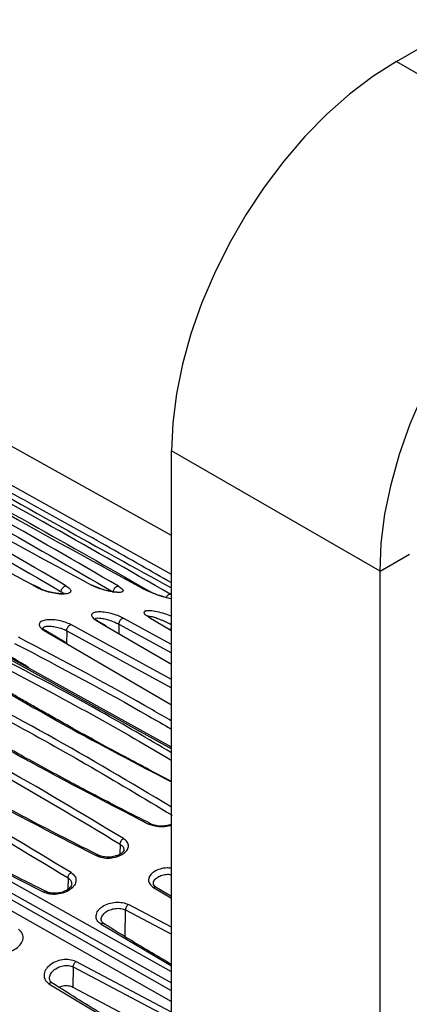
# Model space of a CAD drawing. Units: inches. Extents: x 0.3 to 16.7, y 0.3 to 10.8.
# Drawn here: x 10.4 to 10.7, y 9 to 9.7 of the extents above; entities that cross this region are included whole.
import ezdxf

# ---------------------------------------------------------------- set-up
doc = ezdxf.new("R2010")
doc.units = ezdxf.units.IN
doc.header["$MEASUREMENT"] = 0

msp = doc.modelspace()

# ---------------------------------------------------------------- linework, layer by layer
at = {"color": 7, "linetype": 'Continuous', "lineweight": 25}
for p, q in [((10.66612451, 9.68742675), (11.36209575, 10.0892024)), ((10.66612451, 9.68742675), (10.81459838, 9.60171462)), ((10.50605113, 9.34970817), (10.29588179, 9.46681703)), ((10.50605113, 9.19908306), (10.0356027, 9.45951037)), ((10.65452499, 9.32445938), (10.50605113, 9.41017152)), ((10.50605113, 8.26573916), (10.50605113, 9.41017152)), ((10.65452499, 9.32445938), (10.67540413, 9.33651265)), ((10.65452499, 8.17023159), (10.65452499, 9.32445938)), ((10.41271315, 9.31191746), (10.40812203, 9.31436315)), ((10.4595917, 9.28535542), (10.45366749, 9.28887877)), ((10.45872597, 9.28562826), (10.50605113, 9.25816508)), ((10.48994645, 9.29153727), (10.50567749, 9.28247057)), ((10.43052109, 9.27358515), (10.41653386, 9.28198663)), ((10.42965856, 9.27384678), (10.50605113, 9.22925383)), ((10.50605113, 9.09259169), (10.49405208, 9.09990345)), ((10.4361442, 9.04259844), (10.43593458, 9.02817801)), ((10.43593458, 9.02817801), (10.50605113, 8.99104369))]:
    msp.add_line(p, q, dxfattribs=at)
at = {"color": 8, "linetype": 'Continuous', "lineweight": 25}
for p, q in [((10.50605113, 9.32190913), (10.25706583, 9.46078728)), ((10.03349463, 9.4595225), (10.50605113, 9.19795262)), ((9.86602255, 9.38125735), (10.50605113, 9.01777368)), ((10.50605113, 9.03901726), (9.89727863, 9.38084171)), ((10.50605113, 9.02550936), (9.8920938, 9.37419171)), ((9.8941904, 9.37477), (10.50605113, 9.03121374)), ((10.40730022, 9.3145846), (10.41183798, 9.31210903)), ((10.50605113, 9.24729582), (10.4344098, 9.28630131)), ((10.45264444, 9.28915742), (10.45872597, 9.28562826)), ((10.46861089, 9.2866121), (10.46851414, 9.2799481)), ((10.46861089, 9.2866121), (10.50605113, 9.26613372)), ((10.50605113, 9.2722077), (10.47172976, 9.29097889)), ((10.50573498, 9.28643007), (10.50567749, 9.28247057)), ((10.41533959, 9.28220525), (10.42965856, 9.27384678)), ((10.43148948, 9.28195846), (10.43135713, 9.27285527)), ((10.43148948, 9.28195846), (10.50605113, 9.24136079)), ((10.37803174, 9.27108502), (10.40365141, 9.25605159)), ((10.46951437, 9.1300069), (10.46940383, 9.12279808)), ((10.43240231, 9.10594005), (10.43227673, 9.09775001)), ((10.49324098, 9.09903708), (10.50605113, 9.09150046)), ((10.47315978, 9.06401529), (10.4734377, 9.08308256)), ((10.4734377, 9.08308256), (10.50605113, 9.06591792)), ((10.50605113, 9.07084241), (10.47536025, 9.08699557)), ((10.45593044, 9.07296407), (10.50605113, 9.04336026)), ((10.50605113, 9.01022735), (10.4378778, 9.04635084)), ((10.4361442, 9.04259844), (10.50605113, 9.00555044)), ((10.41881813, 9.03055934), (10.50605113, 8.97826073))]:
    msp.add_line(p, q, dxfattribs=at)
at = {"color": 7, "linetype": 'Continuous', "lineweight": 25, "flags": 128}
for points in [[(10.66612451, 9.68742675), (10.64939229, 9.67675484), (10.63284338, 9.66417462), (10.61665912, 9.64982394), (10.6010168, 9.63386002), (10.58608782, 9.61645777), (10.57203574, 9.59780786), (10.55901451, 9.5781146), (10.5471668, 9.55759377), (10.53662242, 9.5364702), (10.52749689, 9.51497532), (10.5198902, 9.49334463), (10.51388568, 9.47181512), (10.50954911, 9.45062268), (10.50692803, 9.4299995), (10.50605113, 9.41017152)], [(10.65452499, 9.32445938), (10.65540189, 9.34428736), (10.65802298, 9.36491054), (10.66235954, 9.38610298), (10.66836406, 9.40763249), (10.67597076, 9.42926318), (10.68509629, 9.45075806), (10.69564067, 9.47188163), (10.70748838, 9.49240246), (10.7205096, 9.51209572), (10.73456168, 9.53074564), (10.74949067, 9.54814789), (10.76513298, 9.5641118), (10.78131725, 9.57846248), (10.79786615, 9.5910427), (10.81459838, 9.60171462)]]:
    msp.add_lwpolyline(points, dxfattribs=at)
at = {"color": 7, "linetype": 'Continuous', "lineweight": 25}
for points, knots in [([(10.43092857, 9.31391809), (10.40101204, 9.33145663), (10.34117907, 9.36653366), (10.27665014, 9.40136143), (10.24438573, 9.41877529)], [0, 0, 0, 0, 0.500000888, 1, 1, 1, 1]), ([(10.26260221, 9.41925633), (10.29247314, 9.40182074), (10.35229897, 9.36690054), (10.41683059, 9.33195805), (10.44914169, 9.31446229)], [0, 0, 0, 0, 0.499298114, 1, 1, 1, 1]), ([(10.46825272, 9.31370405), (10.4383384, 9.33105383), (10.37850991, 9.36575332), (10.31397601, 9.40086461), (10.28170913, 9.41842022)], [0, 0, 0, 0, 0.500001197, 1, 1, 1, 1]), ([(10.23116543, 9.41361854), (10.25911395, 9.3971472), (10.31560137, 9.36385659), (10.3765217, 9.33112264), (10.40730022, 9.3145846)], [0, 0, 0, 0, 0.494774268, 1, 1, 1, 1]), ([(10.24126088, 9.41440818), (10.27348299, 9.39701502), (10.33792727, 9.36222867), (10.39768558, 9.32720246), (10.42756477, 9.30968935)], [0, 0, 0, 0, 0.499999593, 1, 1, 1, 1]), ([(10.2783851, 9.41405364), (10.31060965, 9.39651983), (10.37505885, 9.36145217), (10.43481244, 9.3268015), (10.46468928, 9.30947614)], [0, 0, 0, 0, 0.499999363, 1, 1, 1, 1]), ([(10.29989879, 9.41624481), (10.32976319, 9.39901616), (10.38958306, 9.36450633), (10.45412139, 9.32926507), (10.48643969, 9.31161761)], [0, 0, 0, 0, 0.49923865, 1, 1, 1, 1]), ([(10.50557851, 9.30784683), (10.47566833, 9.32496665), (10.41584815, 9.35920618), (10.35130623, 9.39464427), (10.31903536, 9.41236327)], [0, 0, 0, 0, 0.50000142, 1, 1, 1, 1]), ([(10.33718698, 9.40700541), (10.3670014, 9.39004889), (10.42121201, 9.35921738), (10.4797207, 9.32693849), (10.50605113, 9.31241215)], [0, 0, 0, 0, 0.549973939, 1, 1, 1, 1]), ([(10.43092857, 9.31391809), (10.43187754, 9.31327006), (10.43380082, 9.3119567), (10.43466717, 9.31015894), (10.43375505, 9.30875635), (10.43086655, 9.30799807), (10.42653891, 9.30796097), (10.42128679, 9.30873496), (10.41684839, 9.30997207), (10.41373871, 9.31115279), (10.41246885, 9.31179165), (10.41183798, 9.31210903)], [0, 0, 0, 0, 0.113398039, 0.229825814, 0.360406473, 0.494443135, 0.625535597, 0.758383629, 0.88422405, 0.942482466, 1, 1, 1, 1]), ([(10.42756513, 9.30968953), (10.42758038, 9.30994571), (10.42761033, 9.31044899), (10.42785329, 9.31123241), (10.42820129, 9.3119371), (10.42862144, 9.31254704), (10.42910842, 9.31307714), (10.42967463, 9.3135218), (10.43030836, 9.31384082), (10.43071928, 9.31389188), (10.43092851, 9.31391787)], [0, 0, 0, 0, 0.136555323, 0.268271282, 0.389919378, 0.500174803, 0.61034717, 0.731847837, 0.863471215, 1, 1, 1, 1]), ([(10.46825272, 9.31370405), (10.46920854, 9.31307906), (10.47065518, 9.31213314), (10.47156112, 9.31107391), (10.4718181, 9.31014552), (10.47107961, 9.30929252), (10.46815928, 9.30908892), (10.46397596, 9.30948418), (10.45942684, 9.31054013), (10.45578984, 9.31164031), (10.45330659, 9.31254939), (10.45105305, 9.31348887), (10.44977197, 9.3141413), (10.44914169, 9.31446229)], [0, 0, 0, 0, 0.111074591, 0.168112892, 0.231323703, 0.363134879, 0.491049489, 0.625755988, 0.763476243, 0.828174536, 0.887145415, 0.94447661, 1, 1, 1, 1]), ([(10.46734845, 9.30925586), (10.4673494, 9.30927294), (10.46736448, 9.30954486), (10.46642917, 9.30937217), (10.46456695, 9.30964928), (10.46198379, 9.31005903), (10.4591188, 9.31074852), (10.45632269, 9.3115774), (10.45393596, 9.31240503), (10.45144823, 9.31341009), (10.45002396, 9.3141463), (10.44928894, 9.31452623)], [0, 0, 0, 0, 0.008908829, 0.141769945, 0.25575721, 0.393191126, 0.562605011, 0.659886544, 0.765393555, 0.878926557, 1, 1, 1, 1]), ([(10.46468952, 9.30947626), (10.46470511, 9.3097471), (10.46473573, 9.31027935), (10.46500054, 9.31110647), (10.46537877, 9.31184089), (10.46583125, 9.3124647), (10.46635179, 9.31299483), (10.46695334, 9.31342299), (10.46761981, 9.31370119), (10.46803921, 9.31370304), (10.4682527, 9.31370399)], [0, 0, 0, 0, 0.136974261, 0.269181439, 0.390799637, 0.500237024, 0.609556955, 0.730973362, 0.863056187, 1, 1, 1, 1]), ([(10.41270219, 9.31189707), (10.41258839, 9.3119777), (10.41234531, 9.31214995), (10.41201413, 9.31212325), (10.41183798, 9.31210904)], [0, 0, 0, 0, 0.46813115, 1, 1, 1, 1]), ([(10.43000617, 9.30798791), (10.430033, 9.30814729), (10.43009206, 9.30849812), (10.42895626, 9.30827125), (10.42702982, 9.30826855), (10.42445266, 9.30845231), (10.42088184, 9.30904146), (10.41727072, 9.31002029), (10.41426151, 9.31114306), (10.41291789, 9.31182245), (10.41222473, 9.31217294)], [0, 0, 0, 0, 0.100107878, 0.220365061, 0.324369967, 0.449798556, 0.604220708, 0.787563511, 0.890405181, 1, 1, 1, 1]), ([(10.50382096, 9.30519569), (10.50325055, 9.30533465), (10.50200802, 9.30563736), (10.49920575, 9.30644147), (10.49625461, 9.30742199), (10.49353711, 9.30843442), (10.49119793, 9.30938674), (10.48874087, 9.31048666), (10.48734728, 9.31121783), (10.48662877, 9.31159482)], [0, 0, 0, 0, 0.151507789, 0.330031475, 0.51612255, 0.623370969, 0.740163727, 0.866032748, 1, 1, 1, 1]), ([(10.47172976, 9.29097889), (10.47048887, 9.29157295), (10.46790158, 9.29281157), (10.46303179, 9.29430674), (10.45806513, 9.29527326), (10.45358735, 9.29548273), (10.45028819, 9.29484731), (10.44908814, 9.29361135), (10.44923543, 9.29234396), (10.4500456, 9.29098191), (10.45160942, 9.28988405), (10.45264444, 9.28915742)], [0, 0, 0, 0, 0.1074169181, 0.223968489, 0.346857649, 0.4759045337, 0.6110768313, 0.7474619814, 0.8120043872, 0.8755731807, 1, 1, 1, 1]), ([(10.48734032, 9.29605637), (10.48816029, 9.29623446), (10.48981169, 9.29659312), (10.49422111, 9.29610526), (10.49789548, 9.2950913), (10.49973542, 9.29458356)], [0, 0, 0, 0, 0.329923099, 0.664458933, 1, 1, 1, 1]), ([(10.49077778, 9.29125115), (10.49039622, 9.29147203), (10.48964628, 9.29190616), (10.48911253, 9.29226684), (10.48905366, 9.29220792), (10.48904186, 9.2921961)], [0, 0, 0, 0, 0.452978844, 0.890333708, 1, 1, 1, 1]), ([(10.4344098, 9.28630131), (10.43311315, 9.28689862), (10.43047608, 9.28811339), (10.42547089, 9.28938173), (10.42045497, 9.28995462), (10.41600029, 9.28969145), (10.41288479, 9.28854737), (10.41156789, 9.28670803), (10.41228017, 9.28442146), (10.41433423, 9.28293352), (10.41533959, 9.28220525)], [0, 0, 0, 0, 0.114056425, 0.231963359, 0.358873935, 0.486306421, 0.616358527, 0.748642145, 0.87697325, 1, 1, 1, 1]), ([(10.4314897, 9.28195859), (10.4315078, 9.28219828), (10.43154325, 9.28266767), (10.43176259, 9.28341264), (10.43206232, 9.284097), (10.43242377, 9.28470753), (10.43284171, 9.28525622), (10.43332628, 9.28573805), (10.43386964, 9.28612719), (10.43422722, 9.2862424), (10.43440978, 9.28630122)], [0, 0, 0, 0, 0.1363916704, 0.2671000931, 0.3889340618, 0.499867021, 0.6108885151, 0.7328098562, 0.8635893026, 1, 1, 1, 1]), ([(10.45364815, 9.28889874), (10.45327485, 9.28912763), (10.45254061, 9.28957784), (10.45188219, 9.29005674), (10.45181537, 9.29001777), (10.45177892, 9.28999652)], [0, 0, 0, 0, 0.319837377, 0.629093311, 1, 1, 1, 1]), ([(10.45365074, 9.28885166), (10.45353998, 9.28894022), (10.45326374, 9.28916109), (10.45287597, 9.28915704), (10.45264368, 9.2891546)], [0, 0, 0, 0, 0.400977617, 1, 1, 1, 1]), ([(10.46861115, 9.28661226), (10.46863207, 9.2868645), (10.46867301, 9.28735831), (10.46891751, 9.28814173), (10.46924708, 9.28885374), (10.46963941, 9.28947937), (10.47008855, 9.29003212), (10.47060484, 9.29050427), (10.47117758, 9.29086493), (10.47154307, 9.29094032), (10.47172974, 9.29097882)], [0, 0, 0, 0, 0.136895505, 0.267996319, 0.38967585, 0.49984532, 0.610118187, 0.731897268, 0.863071103, 1, 1, 1, 1]), ([(10.41655099, 9.28197855), (10.41618666, 9.28220697), (10.41546963, 9.28265652), (10.4146822, 9.28328794), (10.4145963, 9.28337048), (10.41453971, 9.28342486)], [0, 0, 0, 0, 0.26058531, 0.512834735, 1, 1, 1, 1]), ([(10.40450501, 9.25578473), (10.40276791, 9.25681766), (10.39431301, 9.26184521), (10.3860017, 9.26691669), (10.37939798, 9.27094621)], [0, 0, 0, 0, 0.205453895, 1, 1, 1, 1]), ([(10.50605113, 9.17468587), (10.50121045, 9.17720743), (10.49265296, 9.18166512), (10.48061028, 9.18804448), (10.46193122, 9.19803123), (10.44386398, 9.20790458), (10.42627464, 9.21772162), (10.41682594, 9.2230451), (10.40769866, 9.22823555), (10.39895799, 9.23325074), (10.38928889, 9.23884566), (10.37695322, 9.24605959), (10.36074518, 9.25566159), (10.34868869, 9.26298474), (10.34207361, 9.26700278)], [0, 0, 0, 0, 0.084937313, 0.150154581, 0.213156042, 0.41716735, 0.475236611, 0.533305847, 0.590041805, 0.643097306, 0.694865072, 0.769618264, 0.873595399, 1, 1, 1, 1]), ([(10.32029338, 9.25428835), (10.34222307, 9.2429636), (10.38476603, 9.22099392), (10.44692745, 9.18637786), (10.48629438, 9.16272397), (10.50662923, 9.15050563)], [0, 0, 0, 0, 0.339641322, 0.658894167, 1, 1, 1, 1]), ([(10.3032216, 9.24818075), (10.33308729, 9.23023948), (10.39293038, 9.19428982), (10.45744219, 9.16093908), (10.48975831, 9.14423258)], [0, 0, 0, 0, 0.49906671, 1, 1, 1, 1]), ([(10.49126446, 9.14442981), (10.48430919, 9.14795554), (10.47194646, 9.15422241), (10.45602126, 9.16250421), (10.44346174, 9.16911802), (10.42478727, 9.17906734), (10.40672048, 9.18892266), (10.38913274, 9.19874263), (10.37968474, 9.20407243), (10.37055809, 9.20927361), (10.36181795, 9.21430338), (10.35214938, 9.21991895), (10.33981428, 9.22716662), (10.32360681, 9.23682494), (10.31155046, 9.2442078), (10.30493546, 9.24825859)], [0, 0, 0, 0, 0.106985175, 0.190162243, 0.2478801, 0.30363693, 0.484188722, 0.535580517, 0.586972288, 0.637184095, 0.684138658, 0.729953549, 0.796110715, 0.888131308, 1, 1, 1, 1]), ([(10.471872, 9.13390722), (10.44188512, 9.15195837), (10.38202311, 9.1879934), (10.31749668, 9.22123945), (10.2852937, 9.23783145)], [0, 0, 0, 0, 0.500933432, 1, 1, 1, 1]), ([(10.28317874, 9.23379475), (10.31548023, 9.21715312), (10.37991815, 9.1839549), (10.43970001, 9.14795883), (10.46951437, 9.1300069)], [0, 0, 0, 0, 0.501280719, 1, 1, 1, 1]), ([(10.26591231, 9.22570492), (10.29577816, 9.20765242), (10.35562539, 9.1714776), (10.42013337, 9.13835498), (10.45244962, 9.1217617)], [0, 0, 0, 0, 0.499034749, 1, 1, 1, 1]), ([(10.45527739, 9.12150725), (10.44679438, 9.12577481), (10.43112702, 9.13365662), (10.40988131, 9.14471277), (10.39262784, 9.15387352), (10.37897327, 9.16125546), (10.36534645, 9.16872396), (10.34857052, 9.17806585), (10.32591979, 9.19098459), (10.2978539, 9.20743826), (10.27772039, 9.2198135), (10.2667245, 9.22657222)], [0, 0, 0, 0, 0.129010816, 0.238271326, 0.327779046, 0.397533387, 0.452482018, 0.542873479, 0.664257423, 0.816634646, 1, 1, 1, 1]), ([(10.2460667, 9.20970666), (10.27826948, 9.19323369), (10.34270594, 9.16027193), (10.40249396, 9.12405647), (10.43240231, 9.10594005)], [0, 0, 0, 0, 0.499760169, 1, 1, 1, 1]), ([(10.43456625, 9.10971555), (10.40457896, 9.12787678), (10.34471389, 9.16413291), (10.28019014, 9.19714312), (10.24798728, 9.21361803)], [0, 0, 0, 0, 0.500914623, 1, 1, 1, 1]), ([(10.41811658, 9.09558809), (10.40963498, 9.0998165), (10.39397022, 9.10762599), (10.37272731, 9.11861405), (10.3554758, 9.12773432), (10.34182258, 9.13509495), (10.32819697, 9.14255045), (10.31142236, 9.15188832), (10.28877307, 9.16482656), (10.26070854, 9.18134077), (10.24057566, 9.19380652), (10.22958011, 9.20061466)], [0, 0, 0, 0, 0.129010871, 0.238271435, 0.327779194, 0.397533575, 0.452482207, 0.542873614, 0.664257516, 0.816634716, 1, 1, 1, 1]), ([(10.2286002, 9.19959183), (10.25846545, 9.18143121), (10.31831697, 9.14503637), (10.38282105, 9.1121544), (10.4151383, 9.09568017)], [0, 0, 0, 0, 0.49898889, 1, 1, 1, 1]), ([(10.50605113, 9.14406385), (10.5053767, 9.14381096), (10.50371559, 9.14318809), (10.50091388, 9.14278599), (10.49811932, 9.14275244), (10.49571686, 9.14299306), (10.4932373, 9.14354143), (10.49182408, 9.14418105), (10.49109019, 9.14451321)], [0, 0, 0, 0, 0.155463308, 0.382906319, 0.517474707, 0.665388, 0.826236287, 1, 1, 1, 1]), ([(10.45244962, 9.1217617), (10.45387809, 9.12121231), (10.45674215, 9.12011079), (10.46207904, 9.11989585), (10.46721278, 9.12079371), (10.47154882, 9.12270564), (10.47452365, 9.12534635), (10.475696, 9.12838613), (10.47494988, 9.13147991), (10.47289583, 9.1330998), (10.471872, 9.13390722)], [0, 0, 0, 0, 0.125519181, 0.251664948, 0.376489799, 0.499375857, 0.622653194, 0.747394842, 0.874091753, 1, 1, 1, 1]), ([(10.46951738, 9.1300084), (10.4695551, 9.13039421), (10.46962691, 9.13112859), (10.4701701, 9.13226088), (10.47092232, 9.13327166), (10.47154502, 9.13368645), (10.4718721, 9.13390433)], [0, 0, 0, 0, 0.26275764, 0.500153553, 0.73744503, 1, 1, 1, 1]), ([(10.47220475, 9.12597169), (10.47213261, 9.12560161), (10.47200997, 9.12497253), (10.47108845, 9.1239533), (10.47003576, 9.12313477), (10.46858458, 9.12228315), (10.46629757, 9.12136278), (10.46353859, 9.12078043), (10.46082685, 9.12062008), (10.45849524, 9.12076154), (10.45607839, 9.1212265), (10.45469174, 9.12184154), (10.45397077, 9.12216131)], [0, 0, 0, 0, 0.150153753, 0.255238637, 0.314755581, 0.382792389, 0.485706162, 0.623052855, 0.704790943, 0.794936671, 0.893381298, 1, 1, 1, 1]), ([(10.43456625, 9.10971555), (10.43557055, 9.10891018), (10.43760611, 9.10727782), (10.43837942, 9.104001), (10.4373087, 9.10065601), (10.43432289, 9.09765512), (10.43000195, 9.09530193), (10.4247052, 9.09409426), (10.41934523, 9.09411614), (10.4164964, 9.09517526), (10.4151383, 9.09568017)], [0, 0, 0, 0, 0.122477272, 0.248241948, 0.373059727, 0.495929626, 0.621523007, 0.750032042, 0.880834378, 1, 1, 1, 1]), ([(10.43240541, 9.1059416), (10.43243977, 9.10630312), (10.43250541, 9.10699383), (10.43299728, 9.10806801), (10.43368211, 9.10904691), (10.43426272, 9.10948399), (10.43456656, 9.10971271)], [0, 0, 0, 0, 0.261784674, 0.500154335, 0.738426607, 1, 1, 1, 1]), ([(10.49324947, 9.1017621), (10.49322486, 9.10184286), (10.49296477, 9.10269632), (10.49389012, 9.10443227), (10.49603043, 9.10652567), (10.49938579, 9.10797547), (10.50295028, 9.1086356), (10.50514369, 9.10840134), (10.50605113, 9.10830443)], [0, 0, 0, 0, 0.021736261, 0.229709488, 0.437862253, 0.645685194, 0.853414844, 1, 1, 1, 1]), ([(10.43509376, 9.10162499), (10.43500162, 9.10110908), (10.43484393, 9.10022612), (10.43378984, 9.09895204), (10.4327265, 9.09802516), (10.43132185, 9.09706936), (10.42910698, 9.09598568), (10.42565503, 9.0949999), (10.42205081, 9.09481867), (10.41896867, 9.09530233), (10.41756943, 9.0959068), (10.4168411, 9.09622144)], [0, 0, 0, 0, 0.149561716, 0.255972071, 0.317213102, 0.381293095, 0.482344536, 0.619701227, 0.792202987, 0.891838857, 1, 1, 1, 1]), ([(10.49528159, 9.09914265), (10.49464841, 9.09960015), (10.49339773, 9.10050383), (10.49325155, 9.10135899), (10.49317938, 9.1017812)], [0, 0, 0, 0, 0.506266095, 1, 1, 1, 1]), ([(10.45593044, 9.07296407), (10.45488021, 9.07381789), (10.4532999, 9.07510266), (10.45245877, 9.07731272), (10.45233465, 9.07963789), (10.4531852, 9.0820107), (10.45502148, 9.08414339), (10.45745504, 9.08600577), (10.46120666, 9.08785459), (10.4663564, 9.08871176), (10.47137849, 9.08855504), (10.47404916, 9.08750906), (10.47536025, 9.08699557)], [0, 0, 0, 0, 0.127866201, 0.192405492, 0.257162665, 0.387227495, 0.449266976, 0.514946872, 0.644113874, 0.764189804, 0.88423591, 1, 1, 1, 1]), ([(10.47343816, 9.08308284), (10.47346853, 9.0834617), (10.47352645, 9.08418439), (10.47397388, 9.08529947), (10.47458712, 9.08629629), (10.47509263, 9.08675344), (10.47536026, 9.08699548)], [0, 0, 0, 0, 0.270328114, 0.515653945, 0.743573146, 1, 1, 1, 1]), ([(10.45816551, 9.07320239), (10.45753825, 9.07366505), (10.45629603, 9.0745813), (10.45613827, 9.07560687), (10.45606017, 9.07611457)], [0, 0, 0, 0, 0.50495148, 1, 1, 1, 1]), ([(10.37800416, 9.05353253), (10.37936112, 9.05304002), (10.38214045, 9.05203128), (10.3873588, 9.05222915), (10.39244677, 9.05372235), (10.39673544, 9.05633668), (10.39967825, 9.05967829), (10.40083183, 9.06333652), (10.40006305, 9.06684799), (10.39804931, 9.06851927), (10.39706792, 9.06933376)], [0, 0, 0, 0, 0.120439397, 0.246683702, 0.374749172, 0.499988062, 0.62454551, 0.751596849, 0.878942388, 1, 1, 1, 1]), ([(10.50605113, 9.0442189), (10.50069794, 9.04735576), (10.48406696, 9.05710117), (10.46788266, 9.06716197), (10.45690778, 9.0739844)], [0, 0, 0, 0, 0.32188081, 1, 1, 1, 1]), ([(10.4378778, 9.04635084), (10.43648861, 9.0468648), (10.43367022, 9.04790753), (10.42839475, 9.0477766), (10.42331039, 9.04634102), (10.41905554, 9.04374345), (10.41615802, 9.04035531), (10.41505555, 9.03662097), (10.41584958, 9.03304432), (10.41784745, 9.0313719), (10.41881813, 9.03055934)], [0, 0, 0, 0, 0.123136657, 0.249819356, 0.376954978, 0.501868356, 0.626525839, 0.754005041, 0.880480587, 1, 1, 1, 1]), ([(10.43614448, 9.04259861), (10.43617232, 9.04295849), (10.43622573, 9.04364878), (10.43663484, 9.04470928), (10.43718675, 9.04565355), (10.43764047, 9.04611136), (10.4378778, 9.04635084)], [0, 0, 0, 0, 0.274397524, 0.526334637, 0.752225966, 1, 1, 1, 1]), ([(10.42125771, 9.0309609), (10.42065468, 9.03142104), (10.41945529, 9.03233625), (10.41928996, 9.03351455), (10.41920775, 9.03410042)], [0, 0, 0, 0, 0.502775441, 1, 1, 1, 1]), ([(10.50605113, 8.97993759), (10.50529493, 8.98036267), (10.49690263, 8.98508017), (10.47917691, 8.99540294), (10.45109179, 9.01214087), (10.43096429, 9.02483718), (10.41997168, 9.03177124)], [0, 0, 0, 0, 0.0256220663, 0.2843552099, 0.6091516348, 1, 1, 1, 1]), ([(10.42580967, 9.02812643), (10.42687487, 9.02848891), (10.4291394, 9.02925952), (10.43287016, 9.0293044), (10.43492086, 9.02855057), (10.43593445, 9.02817798)], [0, 0, 0, 0, 0.309952505, 0.658932246, 1, 1, 1, 1])]:
    msp.add_open_spline(points, degree=3, knots=knots, dxfattribs=at)
at = {"color": 8, "linetype": 'Continuous', "lineweight": 25}
for points, knots in [([(10.3155129, 9.40802937), (10.34776092, 9.39032754), (10.40911314, 9.3566496), (10.46598625, 9.32411499), (10.49296566, 9.30868126)], [0, 0, 0, 0, 0.525621089, 1, 1, 1, 1]), ([(10.50605113, 9.31601216), (10.49887194, 9.32011411), (10.48340349, 9.32895228), (10.45926364, 9.34266197), (10.4337767, 9.35696256), (10.40783166, 9.37132964), (10.38196073, 9.38548743), (10.36452338, 9.39498955), (10.35600919, 9.39962917)], [0, 0, 0, 0, 0.147221674, 0.317207504, 0.489164587, 0.659433528, 0.833710642, 1, 1, 1, 1]), ([(10.427565, 9.30968946), (10.42799708, 9.30942772), (10.42879872, 9.3089421), (10.42926821, 9.30853017), (10.42948465, 9.30834028)], [0, 0, 0, 0, 0.538995813, 1, 1, 1, 1]), ([(10.50559542, 9.30477933), (10.50424917, 9.30506098), (10.50155239, 9.30562518), (10.49676795, 9.30716954), (10.49299241, 9.30859822), (10.49048455, 9.30964314), (10.48825221, 9.31065726), (10.48703161, 9.31130398), (10.48643969, 9.31161761)], [0, 0, 0, 0, 0.2775407, 0.555966335, 0.682507193, 0.796629174, 0.901375426, 1, 1, 1, 1]), ([(10.5055786, 9.30784705), (10.50536239, 9.30787741), (10.50493932, 9.3079368), (10.50424049, 9.30770176), (10.50360293, 9.30729874), (10.50305058, 9.30677008), (10.50259873, 9.30619722), (10.50238797, 9.30577431), (10.50229205, 9.30558185)], [0, 0, 0, 0, 0.197407615, 0.386258438, 0.560111152, 0.715453849, 0.870507349, 1, 1, 1, 1]), ([(10.48994645, 9.29153727), (10.48902626, 9.29215139), (10.48714505, 9.29340688), (10.48612827, 9.29508923), (10.48691512, 9.29571709), (10.48734032, 9.29605637)], [0, 0, 0, 0, 0.305602688, 0.624761595, 1, 1, 1, 1]), ([(10.48881098, 9.29204574), (10.48878851, 9.29207837), (10.48854584, 9.29243075), (10.48948176, 9.29250898), (10.49138157, 9.29227546), (10.49436892, 9.29141308), (10.49742226, 9.29028173), (10.50006549, 9.28917509), (10.50207028, 9.28827368), (10.50403474, 9.28733023), (10.505169, 9.2867299), (10.50573522, 9.28643022)], [0, 0, 0, 0, 0.016372027, 0.176831714, 0.341016824, 0.507008319, 0.672839359, 0.755482646, 0.837503888, 0.91888314, 1, 1, 1, 1]), ([(10.49973542, 9.29458356), (10.50152762, 9.29399502), (10.50371803, 9.2932757), (10.505722, 9.29238587), (10.5060863, 9.2922241)], [0, 0, 0, 0, 0.818206823, 1, 1, 1, 1]), ([(10.41461604, 9.28343866), (10.4145905, 9.28349551), (10.41434494, 9.28404205), (10.41529346, 9.28473728), (10.41733911, 9.28531324), (10.42051195, 9.28526678), (10.42425833, 9.28464014), (10.42753582, 9.2836739), (10.42994116, 9.28272996), (10.43097391, 9.28221552), (10.4314897, 9.28195859)], [0, 0, 0, 0, 0.019005441, 0.182715691, 0.347349666, 0.512148423, 0.675950544, 0.83832368, 0.919255038, 1, 1, 1, 1]), ([(10.45165524, 9.29019429), (10.45186242, 9.29046328), (10.4522787, 9.29100375), (10.45450933, 9.29109814), (10.45756639, 9.29065902), (10.4612743, 9.28967893), (10.46457256, 9.28849001), (10.46702747, 9.28742435), (10.46808402, 9.28688257), (10.46861115, 9.28661226)], [0, 0, 0, 0, 0.167320123, 0.336192173, 0.505078036, 0.672319541, 0.836934745, 0.918643639, 1, 1, 1, 1]), ([(10.50573522, 9.28643022), (10.50575579, 9.28669565), (10.50579193, 9.28716206), (10.50597307, 9.28766721), (10.50605113, 9.28788489)], [0, 0, 0, 0, 0.569077302, 1, 1, 1, 1]), ([(10.41651969, 9.281962), (10.41637859, 9.28205865), (10.41605007, 9.28228369), (10.41559728, 9.28223178), (10.41533895, 9.28220216)], [0, 0, 0, 0, 0.429479574, 1, 1, 1, 1]), ([(10.35741183, 9.27116609), (10.37905816, 9.25989538), (10.42188222, 9.23759795), (10.47124207, 9.2103133), (10.4984586, 9.19415466), (10.50605113, 9.18964692)], [0, 0, 0, 0, 0.424290421, 0.839395732, 1, 1, 1, 1]), ([(10.50605113, 9.19502047), (10.48930736, 9.20490753), (10.442585, 9.2324967), (10.39222626, 9.25862981), (10.35991446, 9.27539766)], [0, 0, 0, 0, 0.35836741, 1, 1, 1, 1]), ([(10.39436949, 9.2729723), (10.42685942, 9.25590966), (10.46514297, 9.23580441), (10.50067405, 9.21489739), (10.50605113, 9.21173344)], [0, 0, 0, 0, 0.848665568, 1, 1, 1, 1]), ([(10.50605113, 9.21762396), (10.50156883, 9.22025912), (10.46692094, 9.24062879), (10.42959183, 9.26021534), (10.39709188, 9.27726803)], [0, 0, 0, 0, 0.129367028, 1, 1, 1, 1]), ([(10.34052778, 9.2670402), (10.37034463, 9.24919356), (10.42352191, 9.21736472), (10.480862, 9.18744364), (10.50605113, 9.17429951)], [0, 0, 0, 0, 0.560706579, 1, 1, 1, 1]), ([(10.50605113, 9.15633985), (10.47708699, 9.17365828), (10.41824429, 9.2088419), (10.35481188, 9.24173134), (10.3226028, 9.25843161)], [0, 0, 0, 0, 0.492229961, 1, 1, 1, 1]), ([(10.49125275, 9.1444224), (10.49105097, 9.14449051), (10.49073401, 9.14459751), (10.49020342, 9.14447305), (10.48990885, 9.14431389), (10.4897583, 9.14423254)], [0, 0, 0, 0, 0.461368973, 0.724720736, 1, 1, 1, 1]), ([(10.50605113, 9.14342511), (10.50567121, 9.14326275), (10.50389261, 9.14250265), (10.49968764, 9.14213146), (10.49422447, 9.1424621), (10.49125756, 9.14363825), (10.48975831, 9.14423258)], [0, 0, 0, 0, 0.083057338, 0.388841126, 0.69116723, 1, 1, 1, 1]), ([(10.46951483, 9.13000713), (10.47031383, 9.12940586), (10.47189167, 9.12821848), (10.47208792, 9.12668555), (10.47218479, 9.12592888)], [0, 0, 0, 0, 0.506390709, 1, 1, 1, 1]), ([(10.45412192, 9.12207131), (10.45411339, 9.12208005), (10.4539366, 9.12226122), (10.45349519, 9.12222532), (10.45292659, 9.12206982), (10.45261067, 9.12186566), (10.45244963, 9.12176159)], [0, 0, 0, 0, 0.0232598802, 0.4820895437, 0.7359928958, 1, 1, 1, 1]), ([(10.50605113, 9.11278551), (10.50503143, 9.11289121), (10.50231419, 9.11317286), (10.49783011, 9.11232026), (10.49352454, 9.11047725), (10.49056636, 9.10778526), (10.48941607, 9.10466701), (10.49016863, 9.10148471), (10.49221916, 9.09985112), (10.49324098, 9.09903708)], [0, 0, 0, 0, 0.091101084, 0.242761826, 0.392352768, 0.542251685, 0.69373163, 0.847381402, 1, 1, 1, 1]), ([(10.43240278, 9.10594029), (10.43320543, 9.10531741), (10.43478895, 9.10408855), (10.43497819, 9.10239712), (10.43507151, 9.10156304)], [0, 0, 0, 0, 0.506880465, 1, 1, 1, 1]), ([(10.41697938, 9.09611579), (10.4169535, 9.09614065), (10.41674557, 9.09634038), (10.41624814, 9.09627427), (10.41563872, 9.09605362), (10.41530733, 9.09580623), (10.41513832, 9.09568006)], [0, 0, 0, 0, 0.0623951951, 0.5012431507, 0.7456286459, 1, 1, 1, 1]), ([(10.49510762, 9.09922543), (10.49509144, 9.09924164), (10.49489146, 9.09944196), (10.49439901, 9.0994438), (10.49376807, 9.09930921), (10.49341984, 9.09912763), (10.49324116, 9.09903446)], [0, 0, 0, 0, 0.039853004, 0.492543035, 0.739606753, 1, 1, 1, 1]), ([(10.45613482, 9.0760814), (10.45610841, 9.07617557), (10.4558457, 9.07711253), (10.45677314, 9.07908877), (10.45889997, 9.08151318), (10.46225187, 9.08334797), (10.46615162, 9.08428638), (10.47019324, 9.08428756), (10.47235684, 9.0834843), (10.47343816, 9.08308284)], [0, 0, 0, 0, 0.018267477, 0.181748661, 0.345695689, 0.509551637, 0.673189326, 0.836666758, 1, 1, 1, 1]), ([(10.45796856, 9.07330566), (10.45793631, 9.07332638), (10.4577932, 9.07341836), (10.45747521, 9.07347984), (10.45701131, 9.07346091), (10.45648265, 9.07329576), (10.45611792, 9.07307508), (10.45593077, 9.07296184)], [0, 0, 0, 0, 0.063068856, 0.279923424, 0.504183901, 0.745580382, 1, 1, 1, 1]), ([(10.41929426, 9.03404883), (10.41926345, 9.03417051), (10.41900239, 9.03520147), (10.41992181, 9.03740015), (10.42198194, 9.0401149), (10.4252113, 9.04226698), (10.42899006, 9.04350339), (10.43294705, 9.04373992), (10.43507985, 9.04297863), (10.43614448, 9.04259861)], [0, 0, 0, 0, 0.021854361, 0.1851625, 0.349061029, 0.51269922, 0.675741648, 0.838139152, 1, 1, 1, 1]), ([(10.42102941, 9.0310775), (10.42098098, 9.03110481), (10.42081358, 9.03119925), (10.4204568, 9.03124401), (10.41995882, 9.03118279), (10.41939612, 9.03096131), (10.41901439, 9.03069449), (10.41881855, 9.03055761)], [0, 0, 0, 0, 0.085591408, 0.29591919, 0.514241813, 0.750794062, 1, 1, 1, 1])]:
    msp.add_open_spline(points, degree=3, knots=knots, dxfattribs=at)

doc.saveas('drawing.dxf')
